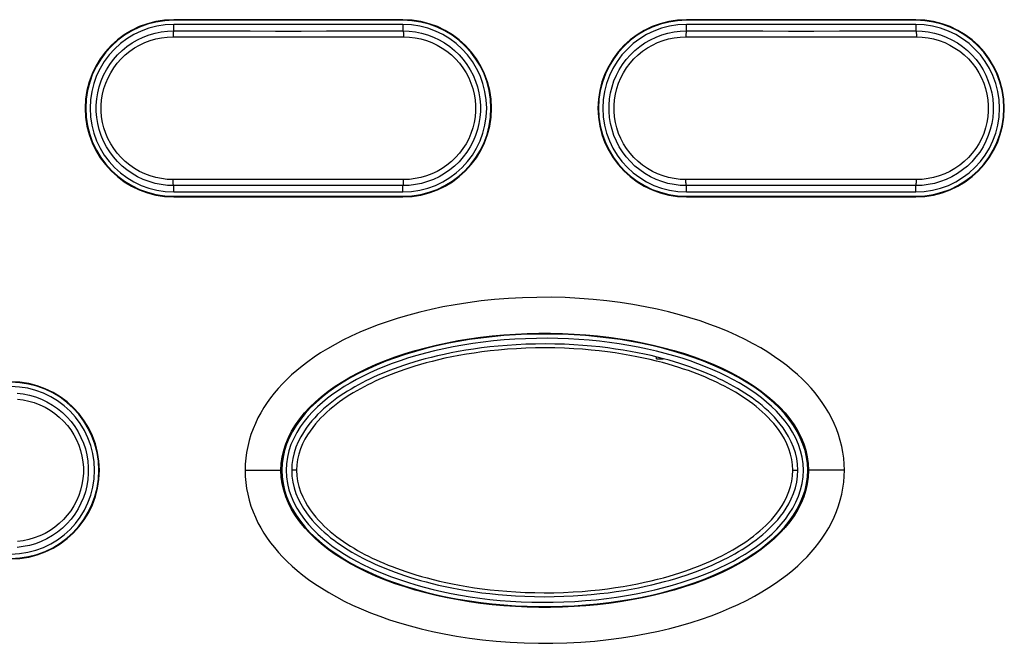
# Model space of a CAD drawing. Units: millimetres. Extents: x 54 to 624, y -98 to 480.
# Drawn here: x 152 to 185, y -17 to 4 of the extents above; entities that cross this region are included whole.
import ezdxf

# ---------------------------------------------------------------- set-up
doc = ezdxf.new("R2010")
doc.units = ezdxf.units.MM
doc.header["$MEASUREMENT"] = 0
for name, color, linetype, lineweight in [('57RB-40G1620DXF_CONTINUOUS_LINE', 7, 'Continuous', 0), ('PPX_FRAME-A_DXF_CONTINUOUS_LINE', 7, 'Continuous', 0), ('RJ-45_DXF_CONTINUOUS_LINE', 7, 'Continuous', 0)]:
    doc.layers.add(name, color=color, linetype=linetype, lineweight=lineweight)

msp = doc.modelspace()

# ---------------------------------------------------------------- linework, layer by layer
at = {"layer": '57RB-40G1620DXF_CONTINUOUS_LINE', "color": 7, "lineweight": 25}
for p, q in [((164.997, 3.511), (157.397, 3.511)), ((157.397, 3.3), (157.397, 3.511)), ((164.997, 3.511), (164.997, 3.3)), ((181.997, 3.511), (174.397, 3.511)), ((174.397, 3.3), (174.397, 3.511)), ((181.997, 3.511), (181.997, 3.3)), ((157.375, 3.1), (165.02, 3.1)), ((174.375, 3.1), (182.02, 3.1)), ((165.02, -1.627), (157.375, -1.627)), ((182.02, -1.627), (174.375, -1.627)), ((157.397, -2.038), (157.397, -1.827)), ((164.997, -2.038), (164.997, -1.827)), ((174.397, -2.038), (174.397, -1.827)), ((181.997, -2.038), (181.997, -1.827)), ((157.397, -2.038), (164.997, -2.038)), ((174.397, -2.038), (181.997, -2.038)), ((161.318, -11.066), (161.308, -11.264)), ((178.086, -11.264), (178.077, -11.065)), ((161.472, -11.264), (161.308, -11.264)), ((161.308, -11.264), (161.318, -11.462)), ((177.923, -11.264), (178.086, -11.264)), ((178.077, -11.462), (178.086, -11.264))]:
    msp.add_line(p, q, dxfattribs=at)
for points in [[(157.397, -1.827), (157.19, -1.819), (156.983, -1.794), (156.78, -1.753), (156.58, -1.695), (156.386, -1.622), (156.198, -1.532), (156.018, -1.428), (155.847, -1.31), (155.687, -1.178), (155.538, -1.034), (155.401, -0.879), (155.277, -0.713), (155.167, -0.539), (155.072, -0.356), (154.992, -0.167), (154.927, 0.028), (154.879, 0.228), (154.846, 0.43), (154.83, 0.634), (154.83, 0.839), (154.846, 1.043), (154.879, 1.245), (154.927, 1.445), (154.992, 1.64), (155.072, 1.829), (155.168, 2.012), (155.277, 2.186), (155.401, 2.352), (155.538, 2.507), (155.687, 2.651), (155.848, 2.783), (156.018, 2.901), (156.198, 3.005), (156.386, 3.094), (156.58, 3.168), (156.78, 3.226), (156.984, 3.267), (157.19, 3.292), (157.397, 3.3)], [(157.397, 3.3), (157.393, 3.296), (157.39, 3.287), (157.386, 3.272), (157.383, 3.252), (157.38, 3.227), (157.378, 3.199), (157.376, 3.168), (157.375, 3.134), (157.375, 3.1)], [(157.397, 3.3), (158.24, 3.298), (159.084, 3.297), (159.928, 3.297), (160.774, 3.296), (161.621, 3.296), (162.466, 3.297), (163.311, 3.297), (164.154, 3.298), (164.997, 3.3)], [(164.997, 3.3), (165.205, 3.292), (165.411, 3.267), (165.614, 3.226), (165.814, 3.168), (166.009, 3.094), (166.196, 3.005), (166.376, 2.901), (166.547, 2.782), (166.708, 2.651), (166.857, 2.507), (166.994, 2.352), (167.117, 2.186), (167.227, 2.011), (167.322, 1.829), (167.402, 1.639), (167.467, 1.444), (167.516, 1.245), (167.548, 1.043), (167.565, 0.838), (167.565, 0.634), (167.548, 0.43), (167.516, 0.227), (167.467, 0.028), (167.402, -0.167), (167.322, -0.356), (167.227, -0.539), (167.117, -0.714), (166.993, -0.879), (166.856, -1.035), (166.707, -1.179), (166.547, -1.31), (166.376, -1.428), (166.196, -1.532), (166.008, -1.622), (165.814, -1.695), (165.614, -1.753), (165.411, -1.794), (165.205, -1.819), (164.997, -1.827)], [(164.997, 3.3), (165.001, 3.296), (165.005, 3.287), (165.008, 3.272), (165.011, 3.252), (165.014, 3.227), (165.016, 3.199), (165.018, 3.168), (165.019, 3.134), (165.02, 3.1)], [(174.397, -1.827), (174.19, -1.819), (173.983, -1.794), (173.78, -1.753), (173.58, -1.695), (173.386, -1.622), (173.198, -1.532), (173.018, -1.428), (172.847, -1.31), (172.687, -1.178), (172.538, -1.034), (172.401, -0.879), (172.277, -0.713), (172.167, -0.539), (172.072, -0.356), (171.992, -0.167), (171.927, 0.028), (171.879, 0.228), (171.846, 0.43), (171.83, 0.634), (171.83, 0.839), (171.846, 1.043), (171.879, 1.245), (171.927, 1.445), (171.992, 1.64), (172.072, 1.829), (172.168, 2.012), (172.277, 2.186), (172.401, 2.352), (172.538, 2.507), (172.687, 2.651), (172.848, 2.783), (173.018, 2.901), (173.198, 3.005), (173.386, 3.094), (173.58, 3.168), (173.78, 3.226), (173.984, 3.267), (174.19, 3.292), (174.397, 3.3)], [(174.397, 3.3), (174.393, 3.296), (174.39, 3.287), (174.386, 3.272), (174.383, 3.252), (174.38, 3.227), (174.378, 3.199), (174.376, 3.168), (174.375, 3.134), (174.375, 3.1)], [(174.397, 3.3), (175.24, 3.298), (176.084, 3.297), (176.928, 3.297), (177.774, 3.296), (178.621, 3.296), (179.466, 3.297), (180.311, 3.297), (181.154, 3.298), (181.997, 3.3)], [(181.997, 3.3), (182.205, 3.292), (182.411, 3.267), (182.614, 3.226), (182.814, 3.168), (183.009, 3.094), (183.196, 3.005), (183.376, 2.901), (183.547, 2.782), (183.708, 2.651), (183.857, 2.507), (183.994, 2.352), (184.117, 2.186), (184.227, 2.011), (184.322, 1.829), (184.402, 1.639), (184.467, 1.444), (184.516, 1.245), (184.548, 1.043), (184.565, 0.838), (184.565, 0.634), (184.548, 0.43), (184.516, 0.227), (184.467, 0.028), (184.402, -0.167), (184.322, -0.356), (184.227, -0.539), (184.117, -0.714), (183.993, -0.879), (183.856, -1.035), (183.707, -1.179), (183.547, -1.31), (183.376, -1.428), (183.196, -1.532), (183.008, -1.622), (182.814, -1.695), (182.614, -1.753), (182.411, -1.794), (182.205, -1.819), (181.997, -1.827)], [(181.997, 3.3), (182.001, 3.296), (182.005, 3.287), (182.008, 3.272), (182.011, 3.252), (182.014, 3.227), (182.016, 3.199), (182.018, 3.168), (182.019, 3.134), (182.02, 3.1)], [(157.375, -1.627), (157.181, -1.62), (156.991, -1.597), (156.805, -1.56), (156.62, -1.506), (156.439, -1.438), (156.264, -1.356), (156.098, -1.261), (155.938, -1.151), (155.79, -1.03), (155.651, -0.898), (155.524, -0.754), (155.409, -0.602), (155.307, -0.441), (155.218, -0.271), (155.144, -0.097), (155.084, 0.083), (155.039, 0.267), (155.008, 0.454), (154.993, 0.642), (154.993, 0.832), (155.008, 1.02), (155.039, 1.206), (155.084, 1.391), (155.144, 1.57), (155.219, 1.745), (155.308, 1.914), (155.409, 2.075), (155.524, 2.227), (155.652, 2.371), (155.79, 2.503), (155.939, 2.624), (156.098, 2.734), (156.265, 2.829), (156.439, 2.911), (156.62, 2.979), (156.805, 3.032), (156.992, 3.07), (157.181, 3.092), (157.375, 3.1)], [(165.02, 3.1), (165.213, 3.092), (165.403, 3.07), (165.59, 3.032), (165.774, 2.979), (165.956, 2.911), (166.13, 2.829), (166.297, 2.733), (166.456, 2.624), (166.605, 2.503), (166.743, 2.37), (166.871, 2.227), (166.985, 2.074), (167.087, 1.913), (167.176, 1.744), (167.251, 1.57), (167.31, 1.39), (167.356, 1.205), (167.386, 1.019), (167.401, 0.831), (167.401, 0.641), (167.386, 0.453), (167.356, 0.267), (167.31, 0.082), (167.25, -0.098), (167.176, -0.272), (167.087, -0.441), (166.985, -0.602), (166.87, -0.754), (166.743, -0.898), (166.604, -1.031), (166.455, -1.151), (166.296, -1.261), (166.13, -1.357), (165.955, -1.438), (165.774, -1.507), (165.589, -1.56), (165.403, -1.597), (165.213, -1.62), (165.02, -1.627)], [(174.375, -1.627), (174.181, -1.62), (173.991, -1.597), (173.805, -1.56), (173.62, -1.506), (173.439, -1.438), (173.264, -1.356), (173.098, -1.261), (172.938, -1.151), (172.79, -1.03), (172.651, -0.898), (172.524, -0.754), (172.409, -0.602), (172.307, -0.441), (172.218, -0.271), (172.144, -0.097), (172.084, 0.083), (172.039, 0.267), (172.008, 0.454), (171.993, 0.642), (171.993, 0.832), (172.008, 1.02), (172.039, 1.206), (172.084, 1.391), (172.144, 1.57), (172.219, 1.745), (172.308, 1.914), (172.409, 2.075), (172.524, 2.227), (172.652, 2.371), (172.79, 2.503), (172.939, 2.624), (173.098, 2.734), (173.265, 2.829), (173.439, 2.911), (173.62, 2.979), (173.805, 3.032), (173.992, 3.07), (174.181, 3.092), (174.375, 3.1)], [(182.02, 3.1), (182.213, 3.092), (182.403, 3.07), (182.59, 3.032), (182.774, 2.979), (182.956, 2.911), (183.13, 2.829), (183.297, 2.733), (183.456, 2.624), (183.605, 2.503), (183.743, 2.37), (183.871, 2.227), (183.985, 2.074), (184.087, 1.913), (184.176, 1.744), (184.251, 1.57), (184.31, 1.39), (184.356, 1.205), (184.386, 1.019), (184.401, 0.831), (184.401, 0.641), (184.386, 0.453), (184.356, 0.267), (184.31, 0.082), (184.25, -0.098), (184.176, -0.272), (184.087, -0.441), (183.985, -0.602), (183.87, -0.754), (183.743, -0.898), (183.604, -1.031), (183.455, -1.151), (183.296, -1.261), (183.13, -1.357), (182.955, -1.438), (182.774, -1.507), (182.589, -1.56), (182.403, -1.597), (182.213, -1.62), (182.02, -1.627)], [(157.397, -1.827), (157.393, -1.824), (157.39, -1.814), (157.386, -1.799), (157.383, -1.779), (157.38, -1.755), (157.378, -1.726), (157.376, -1.695), (157.375, -1.662), (157.375, -1.627)], [(164.997, -1.827), (165.001, -1.824), (165.005, -1.814), (165.008, -1.799), (165.011, -1.779), (165.014, -1.755), (165.016, -1.726), (165.018, -1.695), (165.019, -1.662), (165.02, -1.627)], [(174.397, -1.827), (174.393, -1.824), (174.39, -1.814), (174.386, -1.799), (174.383, -1.779), (174.38, -1.755), (174.378, -1.726), (174.376, -1.695), (174.375, -1.662), (174.375, -1.627)], [(181.997, -1.827), (182.001, -1.824), (182.005, -1.814), (182.008, -1.799), (182.011, -1.779), (182.014, -1.755), (182.016, -1.726), (182.018, -1.695), (182.019, -1.662), (182.02, -1.627)], [(164.997, -1.827), (164.154, -1.826), (163.311, -1.825), (162.466, -1.824), (161.621, -1.824), (160.774, -1.824), (159.928, -1.824), (159.083, -1.825), (158.24, -1.826), (157.397, -1.827)], [(181.997, -1.827), (181.154, -1.826), (180.311, -1.825), (179.466, -1.824), (178.621, -1.824), (177.774, -1.824), (176.928, -1.824), (176.083, -1.825), (175.24, -1.826), (174.397, -1.827)], [(178.272, -11.264), (178.26, -11.044), (178.228, -10.828), (178.178, -10.616), (178.107, -10.407), (178.017, -10.202), (177.913, -10.004), (177.796, -9.816), (177.665, -9.637), (177.524, -9.465), (177.375, -9.303), (177.217, -9.149), (177.052, -9.002), (176.883, -8.863), (176.708, -8.732), (176.525, -8.606), (176.336, -8.484), (176.141, -8.366), (175.936, -8.252), (175.723, -8.142), (175.501, -8.034), (175.27, -7.931), (175.028, -7.83), (174.777, -7.733), (174.518, -7.64), (174.25, -7.551), (173.975, -7.467), (173.692, -7.389), (173.402, -7.315), (173.104, -7.246), (172.799, -7.183), (172.488, -7.125), (172.169, -7.073), (171.844, -7.027), (171.512, -6.988), (171.174, -6.954), (170.831, -6.927), (170.483, -6.908), (170.131, -6.895), (169.776, -6.889), (169.419, -6.892), (169.059, -6.901), (168.702, -6.919), (168.348, -6.943), (167.996, -6.976), (167.651, -7.015), (167.314, -7.06), (166.985, -7.112), (166.663, -7.169), (166.351, -7.233), (166.046, -7.302), (165.749, -7.376), (165.46, -7.456), (165.179, -7.54), (164.906, -7.63), (164.641, -7.724), (164.385, -7.823), (164.138, -7.925), (163.901, -8.031), (163.674, -8.141), (163.456, -8.254), (163.247, -8.37), (163.048, -8.49), (162.856, -8.614), (162.672, -8.743), (162.496, -8.876), (162.326, -9.016), (162.163, -9.163), (162.006, -9.317), (161.858, -9.479), (161.72, -9.649), (161.591, -9.827), (161.476, -10.013), (161.374, -10.208), (161.285, -10.411), (161.216, -10.619), (161.166, -10.83), (161.135, -11.044), (161.123, -11.264)], [(178.077, -11.065), (178.049, -10.872), (178.005, -10.683), (177.944, -10.496), (177.868, -10.315), (177.783, -10.148), (177.692, -9.996), (177.599, -9.857), (177.502, -9.729), (177.405, -9.611), (177.309, -9.504), (177.211, -9.402), (177.11, -9.304), (177.009, -9.211), (176.904, -9.12), (176.794, -9.031), (176.682, -8.945), (176.568, -8.861), (176.451, -8.78), (176.333, -8.702), (176.213, -8.626), (176.092, -8.554), (175.971, -8.484), (175.848, -8.416), (175.724, -8.351), (175.6, -8.288), (175.473, -8.227), (175.345, -8.167), (175.215, -8.109), (175.081, -8.052), (174.944, -7.996), (174.803, -7.941), (174.656, -7.885), (174.503, -7.831), (174.344, -7.777), (174.178, -7.723), (174.003, -7.669), (173.821, -7.616), (173.629, -7.564), (173.429, -7.513), (173.22, -7.463), (173.002, -7.414), (172.776, -7.368), (172.541, -7.323), (172.298, -7.282), (172.047, -7.243), (171.788, -7.207), (171.52, -7.175), (171.244, -7.147), (170.959, -7.123), (170.663, -7.103), (170.354, -7.088), (170.034, -7.079), (169.713, -7.075), (169.39, -7.078), (169.066, -7.087), (168.751, -7.102), (168.449, -7.122), (168.157, -7.146), (167.873, -7.175), (167.599, -7.208), (167.333, -7.245), (167.077, -7.285), (166.83, -7.328), (166.592, -7.373), (166.363, -7.42), (166.143, -7.47), (165.932, -7.521), (165.73, -7.573), (165.538, -7.626), (165.355, -7.68), (165.18, -7.734), (165.014, -7.789), (164.855, -7.844), (164.703, -7.899), (164.556, -7.954), (164.415, -8.01), (164.279, -8.067), (164.146, -8.124), (164.017, -8.182), (163.89, -8.242), (163.764, -8.303), (163.64, -8.366), (163.518, -8.432), (163.396, -8.499), (163.275, -8.569), (163.155, -8.642), (163.036, -8.718), (162.919, -8.797), (162.803, -8.878), (162.69, -8.962), (162.579, -9.048), (162.47, -9.138), (162.366, -9.228), (162.266, -9.321), (162.167, -9.419), (162.07, -9.52), (161.976, -9.627), (161.881, -9.744), (161.786, -9.871), (161.695, -10.008), (161.606, -10.157), (161.523, -10.323), (161.449, -10.501), (161.389, -10.685), (161.345, -10.872), (161.318, -11.066)], [(177.923, -11.264), (177.913, -11.081), (177.888, -10.901), (177.849, -10.726), (177.792, -10.553), (177.721, -10.383), (177.643, -10.225), (177.56, -10.081), (177.47, -9.949), (177.379, -9.826), (177.289, -9.713), (177.196, -9.609), (177.102, -9.51), (177.006, -9.415), (176.908, -9.325), (176.807, -9.236), (176.701, -9.149), (176.593, -9.064), (176.482, -8.982), (176.369, -8.903), (176.254, -8.825), (176.137, -8.751), (176.019, -8.679), (175.9, -8.61), (175.78, -8.543), (175.659, -8.478), (175.537, -8.416), (175.413, -8.355), (175.287, -8.296), (175.159, -8.238), (175.028, -8.182), (174.893, -8.126), (174.754, -8.07), (174.609, -8.016), (174.458, -7.961), (174.302, -7.907), (174.137, -7.854), (173.965, -7.8), (173.785, -7.747), (173.596, -7.695), (173.397, -7.644), (173.19, -7.593), (172.975, -7.545), (172.751, -7.498), (172.518, -7.454), (172.278, -7.412), (172.029, -7.374), (171.772, -7.338), (171.506, -7.306), (171.232, -7.277), (170.949, -7.253), (170.656, -7.233), (170.349, -7.219), (170.031, -7.209), (169.713, -7.205), (169.392, -7.209), (169.071, -7.218), (168.758, -7.232), (168.459, -7.252), (168.168, -7.277), (167.887, -7.306), (167.615, -7.339), (167.352, -7.376), (167.098, -7.415), (166.853, -7.458), (166.617, -7.504), (166.39, -7.551), (166.173, -7.601), (165.964, -7.652), (165.765, -7.704), (165.575, -7.757), (165.394, -7.811), (165.221, -7.865), (165.057, -7.919), (164.9, -7.974), (164.75, -8.029), (164.606, -8.084), (164.467, -8.14), (164.333, -8.196), (164.202, -8.253), (164.075, -8.311), (163.95, -8.37), (163.827, -8.431), (163.706, -8.494), (163.586, -8.558), (163.467, -8.625), (163.349, -8.695), (163.232, -8.767), (163.116, -8.841), (163.002, -8.919), (162.89, -8.999), (162.78, -9.081), (162.672, -9.166), (162.568, -9.253), (162.468, -9.341), (162.371, -9.432), (162.276, -9.527), (162.184, -9.625), (162.093, -9.728), (162.004, -9.84), (161.915, -9.962), (161.827, -10.093), (161.746, -10.234), (161.67, -10.39), (161.601, -10.557), (161.545, -10.729), (161.506, -10.902), (161.482, -11.081), (161.472, -11.264)], [(152.205, -8.708), (152.411, -8.733), (152.614, -8.774), (152.814, -8.832), (153.009, -8.906), (153.196, -8.995), (153.376, -9.099), (153.547, -9.218), (153.708, -9.349), (153.857, -9.493), (153.994, -9.648), (154.117, -9.814), (154.227, -9.989), (154.322, -10.171), (154.402, -10.361), (154.467, -10.556), (154.516, -10.755), (154.548, -10.957), (154.565, -11.162), (154.565, -11.366), (154.548, -11.57), (154.516, -11.773), (154.467, -11.972), (154.402, -12.167), (154.322, -12.356), (154.227, -12.539), (154.117, -12.714), (153.993, -12.879), (153.856, -13.035), (153.707, -13.179), (153.547, -13.31), (153.376, -13.428), (153.196, -13.532), (153.008, -13.622), (152.814, -13.695), (152.614, -13.753), (152.411, -13.794), (152.205, -13.819)], [(152.213, -8.908), (152.403, -8.93), (152.59, -8.968), (152.774, -9.021), (152.956, -9.089), (153.13, -9.171), (153.297, -9.267), (153.456, -9.376), (153.605, -9.497), (153.743, -9.63), (153.871, -9.773), (153.985, -9.926), (154.087, -10.087), (154.176, -10.256), (154.251, -10.43), (154.31, -10.61), (154.356, -10.795), (154.386, -10.981), (154.401, -11.169), (154.401, -11.359), (154.386, -11.547), (154.356, -11.733), (154.31, -11.918), (154.25, -12.098), (154.176, -12.272), (154.087, -12.441), (153.985, -12.602), (153.87, -12.754), (153.743, -12.898), (153.604, -13.031), (153.455, -13.151), (153.296, -13.261), (153.13, -13.357), (152.955, -13.438), (152.774, -13.507), (152.589, -13.56), (152.403, -13.597), (152.213, -13.62)], [(161.123, -11.264), (161.135, -11.483), (161.166, -11.699), (161.216, -11.911), (161.287, -12.12), (161.377, -12.326), (161.481, -12.523), (161.598, -12.711), (161.73, -12.891), (161.87, -13.062), (162.019, -13.225), (162.178, -13.379), (162.342, -13.525), (162.512, -13.664), (162.687, -13.795), (162.869, -13.922), (163.058, -14.044), (163.254, -14.161), (163.458, -14.275), (163.671, -14.386), (163.893, -14.493), (164.125, -14.597), (164.366, -14.697), (164.617, -14.795), (164.877, -14.888), (165.144, -14.976), (165.419, -15.06), (165.702, -15.139), (165.993, -15.213), (166.29, -15.281), (166.595, -15.345), (166.907, -15.402), (167.225, -15.454), (167.55, -15.5), (167.882, -15.54), (168.221, -15.573), (168.563, -15.6), (168.911, -15.62), (169.264, -15.633), (169.618, -15.638), (169.975, -15.636), (170.335, -15.626), (170.692, -15.609), (171.046, -15.584), (171.399, -15.552), (171.744, -15.513), (172.08, -15.467), (172.41, -15.416), (172.731, -15.358), (173.044, -15.295), (173.348, -15.226), (173.645, -15.151), (173.934, -15.072), (174.215, -14.987), (174.488, -14.898), (174.753, -14.804), (175.01, -14.705), (175.257, -14.602), (175.493, -14.496), (175.721, -14.387), (175.939, -14.274), (176.147, -14.157), (176.346, -14.038), (176.538, -13.913), (176.722, -13.785), (176.899, -13.652), (177.068, -13.512), (177.232, -13.365), (177.389, -13.211), (177.536, -13.049), (177.674, -12.878), (177.803, -12.7), (177.919, -12.514), (178.021, -12.319), (178.109, -12.116), (178.179, -11.908), (178.228, -11.698), (178.259, -11.483), (178.272, -11.264)], [(161.472, -11.264), (161.482, -11.447), (161.506, -11.626), (161.546, -11.801), (161.602, -11.974), (161.673, -12.144), (161.751, -12.302), (161.834, -12.446), (161.924, -12.578), (162.015, -12.701), (162.106, -12.814), (162.198, -12.918), (162.292, -13.017), (162.388, -13.112), (162.486, -13.203), (162.587, -13.291), (162.693, -13.378), (162.802, -13.463), (162.912, -13.545), (163.025, -13.625), (163.141, -13.702), (163.257, -13.776), (163.375, -13.848), (163.494, -13.917), (163.614, -13.984), (163.735, -14.049), (163.857, -14.111), (163.981, -14.172), (164.107, -14.231), (164.235, -14.289), (164.366, -14.346), (164.502, -14.402), (164.641, -14.457), (164.785, -14.512), (164.936, -14.566), (165.093, -14.62), (165.257, -14.674), (165.429, -14.727), (165.61, -14.78), (165.799, -14.832), (165.997, -14.884), (166.204, -14.934), (166.419, -14.982), (166.643, -15.029), (166.876, -15.073), (167.117, -15.115), (167.365, -15.154), (167.622, -15.189), (167.888, -15.222), (168.162, -15.25), (168.445, -15.274), (168.739, -15.294), (169.046, -15.309), (169.363, -15.318), (169.682, -15.322), (170.002, -15.319), (170.324, -15.31), (170.636, -15.295), (170.936, -15.275), (171.226, -15.25), (171.508, -15.221), (171.78, -15.188), (172.043, -15.152), (172.296, -15.112), (172.541, -15.069), (172.777, -15.024), (173.004, -14.976), (173.222, -14.927), (173.43, -14.875), (173.63, -14.823), (173.82, -14.77), (174.001, -14.716), (174.173, -14.662), (174.338, -14.608), (174.494, -14.553), (174.645, -14.498), (174.789, -14.443), (174.927, -14.388), (175.062, -14.331), (175.193, -14.274), (175.319, -14.216), (175.444, -14.157), (175.567, -14.096), (175.688, -14.034), (175.808, -13.969), (175.928, -13.902), (176.046, -13.832), (176.162, -13.761), (176.278, -13.686), (176.392, -13.609), (176.505, -13.529), (176.615, -13.446), (176.722, -13.361), (176.827, -13.274), (176.927, -13.186), (177.024, -13.096), (177.118, -13.001), (177.211, -12.902), (177.301, -12.799), (177.39, -12.687), (177.48, -12.565), (177.567, -12.435), (177.648, -12.293), (177.724, -12.137), (177.794, -11.97), (177.849, -11.799), (177.888, -11.625), (177.913, -11.447), (177.923, -11.264)], [(161.318, -11.462), (161.345, -11.656), (161.389, -11.845), (161.45, -12.031), (161.526, -12.212), (161.612, -12.38), (161.702, -12.531), (161.796, -12.67), (161.892, -12.798), (161.989, -12.916), (162.085, -13.023), (162.183, -13.125), (162.284, -13.223), (162.386, -13.316), (162.491, -13.407), (162.6, -13.496), (162.712, -13.582), (162.827, -13.666), (162.943, -13.747), (163.061, -13.825), (163.181, -13.901), (163.302, -13.974), (163.424, -14.044), (163.546, -14.111), (163.67, -14.176), (163.795, -14.239), (163.921, -14.301), (164.049, -14.36), (164.179, -14.418), (164.313, -14.475), (164.45, -14.531), (164.592, -14.587), (164.739, -14.642), (164.891, -14.696), (165.05, -14.75), (165.216, -14.804), (165.391, -14.858), (165.573, -14.911), (165.765, -14.963), (165.965, -15.015), (166.174, -15.065), (166.392, -15.113), (166.618, -15.16), (166.853, -15.204), (167.096, -15.246), (167.347, -15.284), (167.606, -15.32), (167.874, -15.352), (168.15, -15.38), (168.436, -15.404), (168.731, -15.424), (169.041, -15.439), (169.36, -15.449), (169.682, -15.452), (170.005, -15.449), (170.329, -15.44), (170.643, -15.425), (170.946, -15.405), (171.238, -15.381), (171.522, -15.352), (171.796, -15.319), (172.061, -15.282), (172.317, -15.242), (172.565, -15.2), (172.803, -15.154), (173.032, -15.107), (173.252, -15.057), (173.462, -15.006), (173.664, -14.954), (173.856, -14.901), (174.039, -14.847), (174.214, -14.793), (174.381, -14.738), (174.539, -14.684), (174.692, -14.628), (174.838, -14.573), (174.979, -14.517), (175.116, -14.461), (175.249, -14.403), (175.378, -14.345), (175.505, -14.286), (175.63, -14.224), (175.754, -14.161), (175.877, -14.096), (175.999, -14.028), (176.119, -13.958), (176.239, -13.885), (176.358, -13.809), (176.475, -13.731), (176.591, -13.65), (176.705, -13.566), (176.816, -13.479), (176.924, -13.39), (177.028, -13.299), (177.128, -13.206), (177.228, -13.109), (177.324, -13.007), (177.419, -12.9), (177.514, -12.784), (177.608, -12.657), (177.7, -12.52), (177.788, -12.37), (177.871, -12.205), (177.946, -12.027), (178.005, -11.843), (178.049, -11.655), (178.077, -11.462)]]:
    msp.add_lwpolyline(points, dxfattribs=at)
for points in [[(157.397, 3.511), (155.865, 3.511), (154.623, 2.269), (154.623, 0.736), (154.623, -0.796), (155.865, -2.038), (157.397, -2.038)], [(164.997, -2.038), (166.53, -2.038), (167.772, -0.796), (167.772, 0.736), (167.772, 2.269), (166.53, 3.511), (164.997, 3.511)], [(174.397, 3.511), (172.865, 3.511), (171.623, 2.269), (171.623, 0.736), (171.623, -0.796), (172.865, -2.038), (174.397, -2.038)], [(181.997, -2.038), (183.53, -2.038), (184.772, -0.796), (184.772, 0.736), (184.772, 2.269), (183.53, 3.511), (181.997, 3.511)], [(151.997, -14.038), (153.53, -14.038), (154.772, -12.796), (154.772, -11.264), (154.772, -9.731), (153.53, -8.489), (151.997, -8.489)]]:
    msp.add_open_spline(points, degree=3, knots=[0, 0, 0, 0, 1, 1, 1, 2, 2, 2, 2], dxfattribs=at)
at = {"layer": 'PPX_FRAME-A_DXF_CONTINUOUS_LINE', "color": 7, "lineweight": 25}
for p, q in [((164.997, 3.671), (157.397, 3.671)), ((157.397, 3.671), (157.397, 3.654)), ((164.997, 3.654), (157.397, 3.654)), ((164.997, 3.671), (164.997, 3.654)), ((181.997, 3.671), (174.397, 3.671)), ((174.397, 3.671), (174.397, 3.654)), ((181.997, 3.654), (174.397, 3.654)), ((181.997, 3.671), (181.997, 3.654)), ((157.397, -2.181), (164.997, -2.181)), ((157.397, -2.199), (157.397, -2.181)), ((157.397, -2.199), (164.997, -2.199)), ((164.997, -2.199), (164.997, -2.181)), ((174.397, -2.181), (181.997, -2.181)), ((174.397, -2.199), (174.397, -2.181)), ((174.397, -2.199), (181.997, -2.199)), ((181.997, -2.199), (181.997, -2.181)), ((159.762, -11.264), (160.98, -11.264)), ((179.632, -11.264), (178.415, -11.264))]:
    msp.add_line(p, q, dxfattribs=at)
for points in [[(179.632, -11.264), (179.626, -11.063), (179.61, -10.864), (179.583, -10.667), (179.544, -10.469), (179.495, -10.273), (179.437, -10.081), (179.368, -9.892), (179.29, -9.708), (179.203, -9.528), (179.11, -9.354), (179.008, -9.184), (178.899, -9.019), (178.783, -8.857), (178.66, -8.7), (178.528, -8.545), (178.387, -8.391), (178.237, -8.24), (178.076, -8.089), (177.903, -7.94), (177.72, -7.791), (177.524, -7.644), (177.315, -7.498), (177.093, -7.352), (176.857, -7.209), (176.607, -7.069), (176.343, -6.931), (176.067, -6.797), (175.779, -6.668), (175.478, -6.544), (175.166, -6.426), (174.844, -6.313), (174.509, -6.207), (174.161, -6.106), (173.799, -6.011), (173.423, -5.923), (173.031, -5.842), (172.622, -5.768), (172.197, -5.702), (171.759, -5.646), (171.307, -5.6), (170.844, -5.565), (170.376, -5.541), (169.905, -5.53), (169.431, -5.531), (168.961, -5.544), (168.496, -5.568), (168.035, -5.605), (167.586, -5.652), (167.15, -5.709), (166.727, -5.776), (166.319, -5.85), (165.928, -5.933), (165.551, -6.022), (165.188, -6.119), (164.839, -6.221), (164.504, -6.329), (164.18, -6.443), (163.868, -6.563), (163.567, -6.689), (163.28, -6.819), (163.006, -6.953), (162.746, -7.092), (162.499, -7.232), (162.267, -7.374), (162.05, -7.518), (161.845, -7.663), (161.653, -7.808), (161.474, -7.954), (161.306, -8.101), (161.148, -8.249), (161.001, -8.399), (160.862, -8.55), (160.732, -8.703), (160.61, -8.859), (160.495, -9.019), (160.386, -9.184), (160.284, -9.354), (160.191, -9.528), (160.104, -9.709), (160.026, -9.894), (159.957, -10.082), (159.898, -10.275), (159.85, -10.471), (159.811, -10.668), (159.784, -10.866), (159.768, -11.064), (159.762, -11.264)], [(160.952, -11.264), (160.962, -11.041), (160.992, -10.82), (161.042, -10.6), (161.112, -10.384), (161.2, -10.171), (161.307, -9.962), (161.432, -9.757), (161.573, -9.558), (161.732, -9.364), (161.906, -9.175), (162.096, -8.992), (162.3, -8.815), (162.52, -8.643), (162.753, -8.478), (163, -8.319), (163.261, -8.166), (163.533, -8.02), (163.818, -7.881), (164.114, -7.749), (164.421, -7.624), (164.738, -7.507), (165.065, -7.397), (165.401, -7.295), (165.746, -7.2), (166.098, -7.114), (166.458, -7.036), (166.824, -6.966), (167.195, -6.905), (167.572, -6.852), (167.952, -6.808), (168.337, -6.773), (168.723, -6.746), (169.112, -6.728), (169.502, -6.719), (169.892, -6.719), (170.282, -6.728), (170.671, -6.746), (171.058, -6.773), (171.442, -6.808), (171.823, -6.852), (172.199, -6.905), (172.571, -6.966), (172.936, -7.036), (173.296, -7.114), (173.648, -7.2), (173.993, -7.295), (174.329, -7.397), (174.656, -7.507), (174.974, -7.624), (175.281, -7.749), (175.577, -7.881), (175.861, -8.02), (176.134, -8.166), (176.394, -8.319), (176.641, -8.478), (176.874, -8.643), (177.094, -8.815), (177.299, -8.992), (177.488, -9.175), (177.663, -9.364), (177.821, -9.558), (177.962, -9.757), (178.087, -9.962), (178.194, -10.171), (178.282, -10.384), (178.352, -10.6), (178.402, -10.82), (178.432, -11.041), (178.443, -11.264)], [(160.962, -11.264), (160.974, -11.024), (161.009, -10.787), (161.066, -10.556), (161.144, -10.328), (161.243, -10.107), (161.358, -9.895), (161.488, -9.693), (161.631, -9.501), (161.786, -9.318), (161.95, -9.145), (162.123, -8.982), (162.303, -8.826), (162.49, -8.679), (162.683, -8.539), (162.884, -8.405), (163.093, -8.275), (163.31, -8.151), (163.536, -8.031), (163.773, -7.914), (164.019, -7.801), (164.275, -7.693), (164.541, -7.59), (164.816, -7.491), (165.1, -7.397), (165.391, -7.309), (165.689, -7.226), (165.995, -7.149), (166.309, -7.078), (166.629, -7.013), (166.957, -6.954), (167.292, -6.901), (167.634, -6.855), (167.983, -6.815), (168.338, -6.783), (168.699, -6.758), (169.064, -6.74), (169.434, -6.731), (169.806, -6.729), (170.179, -6.736), (170.554, -6.75), (170.927, -6.773), (171.295, -6.804), (171.657, -6.842), (172.012, -6.888), (172.36, -6.941), (172.697, -7), (173.026, -7.065), (173.348, -7.137), (173.661, -7.214), (173.965, -7.297), (174.262, -7.386), (174.551, -7.481), (174.832, -7.582), (175.104, -7.687), (175.366, -7.797), (175.617, -7.912), (175.859, -8.031), (176.091, -8.154), (176.312, -8.281), (176.525, -8.413), (176.728, -8.551), (176.923, -8.692), (177.11, -8.842), (177.29, -8.998), (177.461, -9.163), (177.624, -9.335), (177.776, -9.517), (177.917, -9.708), (178.044, -9.908), (178.157, -10.118), (178.253, -10.336), (178.33, -10.561), (178.386, -10.791), (178.42, -11.026), (178.432, -11.264)], [(178.415, -11.264), (178.404, -11.042), (178.374, -10.824), (178.325, -10.608), (178.256, -10.394), (178.168, -10.182), (178.063, -9.975), (177.939, -9.773), (177.799, -9.575), (177.642, -9.382), (177.469, -9.195), (177.28, -9.013), (177.076, -8.836), (176.858, -8.666), (176.625, -8.501), (176.379, -8.343), (176.12, -8.191), (175.848, -8.045), (175.565, -7.906), (175.27, -7.775), (174.963, -7.65), (174.647, -7.533), (174.321, -7.423), (173.985, -7.321), (173.641, -7.227), (173.29, -7.141), (172.931, -7.063), (172.566, -6.994), (172.195, -6.932), (171.819, -6.88), (171.439, -6.836), (171.056, -6.801), (170.669, -6.774), (170.281, -6.756), (169.892, -6.747), (169.502, -6.747), (169.113, -6.756), (168.725, -6.774), (168.339, -6.801), (167.955, -6.836), (167.576, -6.88), (167.199, -6.932), (166.829, -6.994), (166.464, -7.063), (166.105, -7.141), (165.753, -7.227), (165.409, -7.321), (165.074, -7.423), (164.747, -7.533), (164.431, -7.65), (164.125, -7.775), (163.83, -7.906), (163.546, -8.045), (163.274, -8.191), (163.015, -8.343), (162.769, -8.501), (162.536, -8.666), (162.318, -8.836), (162.115, -9.013), (161.926, -9.195), (161.753, -9.382), (161.596, -9.575), (161.455, -9.773), (161.332, -9.975), (161.226, -10.182), (161.138, -10.394), (161.069, -10.608), (161.02, -10.824), (160.99, -11.042), (160.98, -11.264)], [(159.762, -11.264), (159.768, -11.464), (159.784, -11.663), (159.812, -11.861), (159.85, -12.058), (159.899, -12.254), (159.958, -12.447), (160.026, -12.635), (160.105, -12.82), (160.191, -12.999), (160.285, -13.174), (160.386, -13.343), (160.495, -13.509), (160.611, -13.67), (160.734, -13.827), (160.866, -13.983), (161.008, -14.136), (161.158, -14.288), (161.319, -14.438), (161.491, -14.588), (161.674, -14.736), (161.87, -14.883), (162.08, -15.03), (162.302, -15.175), (162.538, -15.318), (162.788, -15.459), (163.052, -15.597), (163.328, -15.73), (163.616, -15.859), (163.916, -15.983), (164.228, -16.102), (164.551, -16.214), (164.885, -16.321), (165.233, -16.421), (165.595, -16.516), (165.971, -16.604), (166.363, -16.685), (166.773, -16.759), (167.198, -16.825), (167.635, -16.881), (168.087, -16.927), (168.551, -16.962), (169.018, -16.986), (169.489, -16.997), (169.963, -16.996), (170.433, -16.984), (170.898, -16.959), (171.36, -16.922), (171.809, -16.875), (172.244, -16.819), (172.667, -16.752), (173.075, -16.677), (173.467, -16.595), (173.843, -16.505), (174.206, -16.409), (174.555, -16.307), (174.891, -16.198), (175.214, -16.084), (175.527, -15.964), (175.827, -15.838), (176.114, -15.708), (176.388, -15.574), (176.649, -15.436), (176.895, -15.295), (177.127, -15.153), (177.345, -15.009), (177.549, -14.865), (177.741, -14.719), (177.92, -14.573), (178.089, -14.426), (178.247, -14.278), (178.394, -14.129), (178.532, -13.977), (178.663, -13.824), (178.785, -13.668), (178.899, -13.508), (179.008, -13.343), (179.11, -13.174), (179.204, -12.999), (179.29, -12.819), (179.369, -12.634), (179.437, -12.445), (179.496, -12.252), (179.545, -12.056), (179.583, -11.859), (179.61, -11.662), (179.626, -11.463), (179.632, -11.264)], [(178.443, -11.264), (178.432, -11.486), (178.402, -11.708), (178.352, -11.927), (178.282, -12.144), (178.194, -12.357), (178.087, -12.566), (177.962, -12.77), (177.821, -12.969), (177.663, -13.163), (177.488, -13.352), (177.299, -13.535), (177.094, -13.713), (176.874, -13.884), (176.641, -14.05), (176.394, -14.209), (176.134, -14.361), (175.861, -14.507), (175.577, -14.646), (175.281, -14.778), (174.974, -14.903), (174.656, -15.021), (174.329, -15.131), (173.993, -15.233), (173.648, -15.327), (173.296, -15.413), (172.936, -15.491), (172.571, -15.561), (172.199, -15.623), (171.823, -15.675), (171.442, -15.719), (171.058, -15.755), (170.671, -15.781), (170.282, -15.799), (169.892, -15.808), (169.502, -15.808), (169.112, -15.799), (168.723, -15.781), (168.337, -15.755), (167.952, -15.719), (167.572, -15.675), (167.195, -15.623), (166.824, -15.561), (166.458, -15.491), (166.098, -15.413), (165.746, -15.327), (165.401, -15.233), (165.065, -15.131), (164.738, -15.021), (164.421, -14.903), (164.114, -14.778), (163.818, -14.646), (163.533, -14.507), (163.261, -14.361), (163, -14.209), (162.753, -14.05), (162.52, -13.884), (162.3, -13.713), (162.096, -13.535), (161.906, -13.352), (161.732, -13.163), (161.573, -12.969), (161.432, -12.77), (161.307, -12.566), (161.2, -12.357), (161.112, -12.144), (161.042, -11.927), (160.992, -11.708), (160.962, -11.486), (160.952, -11.264)], [(178.432, -11.264), (178.42, -11.503), (178.385, -11.74), (178.328, -11.972), (178.25, -12.199), (178.152, -12.42), (178.036, -12.632), (177.906, -12.834), (177.763, -13.026), (177.608, -13.209), (177.444, -13.382), (177.272, -13.546), (177.091, -13.701), (176.904, -13.849), (176.712, -13.988), (176.511, -14.123), (176.301, -14.252), (176.085, -14.376), (175.858, -14.497), (175.622, -14.613), (175.375, -14.726), (175.12, -14.834), (174.854, -14.938), (174.578, -15.037), (174.295, -15.131), (174.004, -15.219), (173.705, -15.301), (173.399, -15.378), (173.086, -15.45), (172.765, -15.515), (172.437, -15.574), (172.102, -15.626), (171.76, -15.673), (171.411, -15.712), (171.056, -15.744), (170.696, -15.769), (170.33, -15.787), (169.961, -15.797), (169.588, -15.798), (169.215, -15.792), (168.841, -15.777), (168.467, -15.754), (168.099, -15.723), (167.737, -15.685), (167.382, -15.639), (167.035, -15.587), (166.697, -15.527), (166.368, -15.462), (166.047, -15.391), (165.734, -15.313), (165.429, -15.23), (165.133, -15.141), (164.843, -15.046), (164.562, -14.946), (164.29, -14.84), (164.029, -14.73), (163.777, -14.615), (163.535, -14.496), (163.304, -14.373), (163.083, -14.246), (162.87, -14.114), (162.666, -13.977), (162.472, -13.835), (162.284, -13.686), (162.104, -13.529), (161.933, -13.365), (161.771, -13.192), (161.618, -13.01), (161.478, -12.819), (161.35, -12.619), (161.237, -12.41), (161.141, -12.191), (161.064, -11.966), (161.008, -11.736), (160.974, -11.502), (160.962, -11.264)], [(160.98, -11.264), (160.99, -11.485), (161.02, -11.704), (161.069, -11.92), (161.138, -12.134), (161.226, -12.345), (161.332, -12.552), (161.455, -12.754), (161.596, -12.952), (161.753, -13.145), (161.926, -13.333), (162.115, -13.515), (162.318, -13.691), (162.536, -13.862), (162.769, -14.026), (163.015, -14.185), (163.274, -14.337), (163.546, -14.482), (163.83, -14.621), (164.125, -14.753), (164.431, -14.877), (164.747, -14.994), (165.074, -15.104), (165.409, -15.206), (165.753, -15.3), (166.105, -15.386), (166.464, -15.464), (166.829, -15.534), (167.199, -15.595), (167.576, -15.648), (167.955, -15.692), (168.339, -15.727), (168.725, -15.753), (169.113, -15.771), (169.502, -15.78), (169.892, -15.78), (170.281, -15.771), (170.669, -15.753), (171.056, -15.727), (171.439, -15.692), (171.819, -15.648), (172.195, -15.595), (172.566, -15.534), (172.931, -15.464), (173.29, -15.386), (173.641, -15.3), (173.985, -15.206), (174.321, -15.104), (174.647, -14.994), (174.963, -14.877), (175.27, -14.753), (175.565, -14.621), (175.848, -14.482), (176.12, -14.337), (176.379, -14.185), (176.625, -14.026), (176.858, -13.862), (177.076, -13.691), (177.28, -13.515), (177.469, -13.333), (177.642, -13.145), (177.799, -12.952), (177.939, -12.754), (178.063, -12.552), (178.168, -12.345), (178.256, -12.134), (178.325, -11.92), (178.374, -11.704), (178.404, -11.485), (178.415, -11.264)]]:
    msp.add_lwpolyline(points, dxfattribs=at)
for points in [[(157.397, 3.671), (155.776, 3.671), (154.462, 2.357), (154.462, 0.736), (154.462, -0.885), (155.776, -2.199), (157.397, -2.199)], [(157.397, 3.654), (155.786, 3.654), (154.48, 2.348), (154.48, 0.736), (154.48, -0.875), (155.786, -2.181), (157.397, -2.181)], [(164.997, -2.199), (166.618, -2.199), (167.932, -0.885), (167.932, 0.736), (167.932, 2.357), (166.618, 3.671), (164.997, 3.671)], [(164.997, -2.181), (166.608, -2.181), (167.915, -0.875), (167.915, 0.736), (167.915, 2.348), (166.608, 3.654), (164.997, 3.654)], [(174.397, 3.671), (172.776, 3.671), (171.462, 2.357), (171.462, 0.736), (171.462, -0.885), (172.776, -2.199), (174.397, -2.199)], [(174.397, 3.654), (172.786, 3.654), (171.48, 2.348), (171.48, 0.736), (171.48, -0.875), (172.786, -2.181), (174.397, -2.181)], [(181.997, -2.199), (183.618, -2.199), (184.932, -0.885), (184.932, 0.736), (184.932, 2.357), (183.618, 3.671), (181.997, 3.671)], [(181.997, -2.181), (183.608, -2.181), (184.915, -0.875), (184.915, 0.736), (184.915, 2.348), (183.608, 3.654), (181.997, 3.654)], [(151.997, -14.199), (153.618, -14.199), (154.932, -12.885), (154.932, -11.264), (154.932, -9.643), (153.618, -8.329), (151.997, -8.329)], [(151.997, -14.181), (153.608, -14.181), (154.915, -12.875), (154.915, -11.264), (154.915, -9.652), (153.608, -8.346), (151.997, -8.346)]]:
    msp.add_open_spline(points, degree=3, knots=[0, 0, 0, 0, 1, 1, 1, 2, 2, 2, 2], dxfattribs=at)
at = {"layer": 'RJ-45_DXF_CONTINUOUS_LINE', "color": 7, "lineweight": 25}
for q in [(173.397, -7.505), (173.628, -7.564)]:
    msp.add_line((173.397, -7.564), q, dxfattribs=at)

doc.saveas('drawing.dxf')
